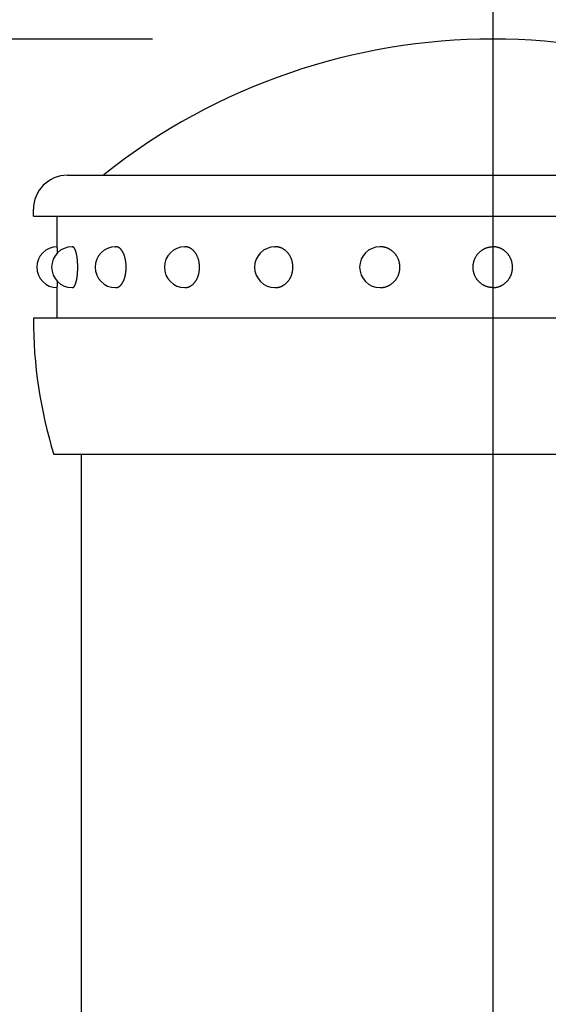
# Model space of a CAD drawing. Extents: x 17 to 9074, y 616 to 6345.
# Drawn here: x 500 to 539, y 5479 to 5551 of the extents above; entities that cross this region are included whole.
import ezdxf

# ---------------------------------------------------------------- set-up
doc = ezdxf.new("R2010")
doc.units = 0
doc.header["$LTSCALE"] = 250
doc.header["$PDMODE"] = 33
doc.header["$PDSIZE"] = 5
doc.linetypes.add('CENTER', pattern=[2, 1.25, -0.25, 0.25, -0.25])
doc.layers.get('DEFPOINTS').update_dxf_attribs({"linetype": 'CONTINUOUS'})
for name, color, linetype in [('CENTER', 3, 'CENTER'), ('SJC', 1, 'CONTINUOUS'), ('SJC2', 7, 'CONTINUOUS'), ('SUNPOU', 4, 'CONTINUOUS')]:
    doc.layers.add(name, color=color, linetype=linetype)
doc.styles.add('EXT08', font='ROMANS', dxfattribs={"width": 0.8, "bigfont": 'EXTFONT'})
doc.dimstyles.get("Standard").update_dxf_attribs({"dimscale": 25, "dimtxt": 3, "dimasz": 2, "dimexe": 1, "dimexo": 1, "dimgap": 1.2, "dimtad": 1, "dimcen": 0.09, "dimclrd": 256, "dimclre": 256, "dimclrt": 256, "dimazin": 3, "dimtfac": 1, "dimtmove": 0, "dimatfit": 3})

# ---------------------------------------------------------------- blocks, each defined once
blk = doc.blocks.new('*D22')
at = {"layer": 'DEFPOINTS', "color": 0}
for p in [(234.192, 5549.529), (534.825, 5549.529), (321.83, 4701.529)]:
    blk.add_point(p, dxfattribs=at)
at = {"layer": 'SUNPOU', "color": 0}
for p, q in [((509.825, 5549.529), (209.192, 5549.529)), ((234.192, 4751.529), (234.192, 5499.529)), ((296.83, 4701.529), (209.192, 4701.529))]:
    blk.add_line(p, q, dxfattribs=at)
for points in [[(225.858, 5499.529), (242.525, 5499.529), (234.192, 5549.529)], [(225.858, 4751.529), (242.525, 4751.529), (234.192, 4701.529)]]:
    blk.add_solid(points, dxfattribs=at)
at = {"layer": 'SUNPOU', "color": 0, "style": 'EXT08'}
blk.add_text('848', height=75, dxfattribs=at).set_placement((16.692, 4992.78))
blk = doc.blocks.new('*D29')
at = {"layer": 'DEFPOINTS', "color": 0}
for p in [(639.825, 5811.272), (594.825, 5501.529), (639.825, 5501.529)]:
    blk.add_point(p, dxfattribs=at)
at = {"layer": 'SUNPOU', "color": 0}
for p, q in [((594.825, 5526.529), (594.825, 5836.272)), ((639.825, 5526.529), (639.825, 5836.272)), ((544.825, 5811.272), (494.825, 5811.272)), ((594.825, 5811.272), (639.825, 5811.272)), ((689.825, 5811.272), (739.825, 5811.272))]:
    blk.add_line(p, q, dxfattribs=at)
for points in [[(544.825, 5819.605), (544.825, 5802.938), (594.825, 5811.272)], [(689.825, 5819.605), (689.825, 5802.938), (639.825, 5811.272)]]:
    blk.add_solid(points, dxfattribs=at)
at = {"layer": 'SUNPOU', "color": 0, "style": 'EXT08'}
blk.add_text('(45)', height=75, dxfattribs=at).set_placement((474.232, 5746.02))
blk = doc.blocks.new('T-40キャップ')
at = {"layer": 'SJC2'}
for p, q in [((-31.25, 38), (31.25, 38)), ((-33.75, 35), (-33.75, 35.5)), ((-33.75, 35), (-33.75, 35)), ((-33.75, 35), (33.699, 35)), ((-32, 32.75), (-32, 35)), ((-30.91, 32.75), (-30.876, 32.75)), ((-27.713, 32.75), (-27.682, 32.75)), ((-22.627, 32.75), (-22.603, 32.75)), ((-16, 32.75), (-15.982, 32.75)), ((-8.282, 32.75), (-8.273, 32.75)), ((-32, 27.5), (-32, 29.75)), ((-30.91, 29.75), (-30.876, 29.75)), ((-27.713, 29.75), (-27.682, 29.75)), ((-22.627, 29.75), (-22.603, 29.75)), ((-16, 29.75), (-15.982, 29.75)), ((-8.282, 29.75), (-8.273, 29.75)), ((33.75, 27.5), (-33.75, 27.5)), ((-33.75, 27.5), (-33.75, 27.419)), ((-33.75, 27.5), (-33.75, 27.487)), ((32.25, 17.5), (-32.25, 17.5))]:
    blk.add_line(p, q, dxfattribs=at)
for points in [[(-31.975, 32.306, 0), (-31.975, 32.312, 0), (-31.975, 32.319, 0), (-31.976, 32.325, 0), (-31.976, 32.332, 0), (-31.976, 32.338, 0), (-31.976, 32.344, 0), (-31.976, 32.351, 0), (-31.976, 32.357, 0), (-31.976, 32.363, 0), (-31.977, 32.37, 0), (-31.977, 32.376, 0), (-31.977, 32.382, 0), (-31.977, 32.388, 0), (-31.977, 32.394, 0), (-31.977, 32.4, 0), (-31.978, 32.406, 0), (-31.978, 32.412, 0), (-31.978, 32.417, 0), (-31.978, 32.423, 0), (-31.978, 32.429, 0), (-31.978, 32.435, 0), (-31.979, 32.44, 0), (-31.979, 32.446, 0), (-31.979, 32.452, 0), (-31.979, 32.457, 0), (-31.979, 32.462, 0), (-31.98, 32.468, 0), (-31.98, 32.473, 0), (-31.98, 32.479, 0), (-31.98, 32.484, 0), (-31.98, 32.489, 0), (-31.98, 32.494, 0), (-31.98, 32.499, 0), (-31.981, 32.505, 0), (-31.981, 32.51, 0), (-31.981, 32.515, 0), (-31.981, 32.52, 0), (-31.982, 32.525, 0), (-31.982, 32.529, 0), (-31.982, 32.534, 0), (-31.982, 32.539, 0), (-31.982, 32.544, 0), (-31.982, 32.548, 0), (-31.983, 32.553, 0), (-31.983, 32.557, 0), (-31.983, 32.562, 0), (-31.983, 32.566, 0), (-31.983, 32.571, 0), (-31.983, 32.575, 0), (-31.984, 32.58, 0), (-31.984, 32.584, 0), (-31.984, 32.588, 0), (-31.984, 32.592, 0), (-31.985, 32.596, 0), (-31.985, 32.6, 0), (-31.985, 32.604, 0), (-31.985, 32.608, 0), (-31.985, 32.612, 0), (-31.985, 32.616, 0), (-31.986, 32.62, 0), (-31.986, 32.623, 0), (-31.986, 32.627, 0), (-31.986, 32.631, 0), (-31.986, 32.634, 0), (-31.987, 32.638, 0), (-31.987, 32.642, 0), (-31.987, 32.645, 0), (-31.987, 32.648, 0), (-31.988, 32.652, 0), (-31.988, 32.655, 0), (-31.988, 32.658, 0), (-31.988, 32.661, 0), (-31.988, 32.664, 0), (-31.988, 32.667, 0), (-31.989, 32.67, 0), (-31.989, 32.673, 0), (-31.989, 32.676, 0), (-31.989, 32.679, 0), (-31.989, 32.682, 0), (-31.99, 32.685, 0), (-31.99, 32.687, 0), (-31.99, 32.69, 0), (-31.99, 32.692, 0), (-31.991, 32.695, 0), (-31.991, 32.697, 0), (-31.991, 32.7, 0), (-31.991, 32.702, 0), (-31.991, 32.704, 0), (-31.992, 32.707, 0), (-31.992, 32.709, 0), (-31.992, 32.711, 0), (-31.992, 32.713, 0), (-31.992, 32.715, 0), (-31.993, 32.717, 0), (-31.993, 32.719, 0), (-31.993, 32.721, 0), (-31.993, 32.722, 0), (-31.994, 32.724, 0), (-31.994, 32.726, 0), (-31.994, 32.728, 0), (-31.994, 32.729, 0), (-31.994, 32.731, 0), (-31.995, 32.732, 0), (-31.995, 32.733, 0), (-31.995, 32.735, 0), (-31.995, 32.736, 0), (-31.995, 32.737, 0), (-31.996, 32.739, 0), (-31.996, 32.74, 0), (-31.996, 32.741, 0), (-31.996, 32.742, 0), (-31.997, 32.743, 0), (-31.997, 32.743, 0), (-31.997, 32.744, 0), (-31.997, 32.745, 0), (-31.997, 32.746, 0), (-31.998, 32.746, 0), (-31.998, 32.747, 0), (-31.998, 32.748, 0), (-31.998, 32.748, 0), (-31.998, 32.748, 0), (-31.999, 32.749, 0), (-31.999, 32.749, 0), (-31.999, 32.749, 0), (-31.999, 32.75, 0), (-32, 32.75, 0), (-32, 32.75, 0), (-32, 32.75, 0)], [(-30.876, 29.75, 0), (-30.866, 29.75, 0), (-30.857, 29.752, 0), (-30.847, 29.754, 0), (-30.838, 29.757, 0), (-30.828, 29.761, 0), (-30.819, 29.766, 0), (-30.809, 29.772, 0), (-30.8, 29.779, 0), (-30.791, 29.786, 0), (-30.781, 29.795, 0), (-30.772, 29.804, 0), (-30.763, 29.814, 0), (-30.754, 29.826, 0), (-30.745, 29.838, 0), (-30.736, 29.85, 0), (-30.727, 29.864, 0), (-30.718, 29.879, 0), (-30.71, 29.894, 0), (-30.701, 29.91, 0), (-30.693, 29.927, 0), (-30.684, 29.945, 0), (-30.676, 29.963, 0), (-30.668, 29.983, 0), (-30.66, 30.003, 0), (-30.652, 30.023, 0), (-30.644, 30.045, 0), (-30.637, 30.067, 0), (-30.629, 30.09, 0), (-30.622, 30.114, 0), (-30.615, 30.139, 0), (-30.608, 30.163, 0), (-30.601, 30.189, 0), (-30.595, 30.216, 0), (-30.588, 30.243, 0), (-30.582, 30.27, 0), (-30.576, 30.298, 0), (-30.57, 30.327, 0), (-30.564, 30.356, 0), (-30.558, 30.386, 0), (-30.553, 30.417, 0), (-30.548, 30.447, 0), (-30.543, 30.479, 0), (-30.538, 30.511, 0), (-30.533, 30.543, 0), (-30.529, 30.576, 0), (-30.525, 30.609, 0), (-30.521, 30.642, 0), (-30.517, 30.676, 0), (-30.513, 30.71, 0), (-30.51, 30.745, 0), (-30.507, 30.779, 0), (-30.504, 30.814, 0), (-30.502, 30.85, 0), (-30.499, 30.885, 0), (-30.497, 30.921, 0), (-30.495, 30.957, 0), (-30.493, 30.994, 0), (-30.492, 31.03, 0), (-30.49, 31.066, 0), (-30.489, 31.103, 0), (-30.488, 31.14, 0), (-30.488, 31.176, 0), (-30.488, 31.213, 0), (-30.487, 31.25, 0), (-30.488, 31.287, 0), (-30.488, 31.323, 0), (-30.488, 31.36, 0), (-30.489, 31.397, 0), (-30.49, 31.433, 0), (-30.492, 31.47, 0), (-30.493, 31.506, 0), (-30.495, 31.543, 0), (-30.497, 31.579, 0), (-30.499, 31.614, 0), (-30.502, 31.65, 0), (-30.504, 31.685, 0), (-30.507, 31.72, 0), (-30.51, 31.755, 0), (-30.513, 31.79, 0), (-30.517, 31.824, 0), (-30.521, 31.858, 0), (-30.525, 31.891, 0), (-30.529, 31.924, 0), (-30.533, 31.957, 0), (-30.538, 31.989, 0), (-30.543, 32.021, 0), (-30.548, 32.052, 0), (-30.553, 32.083, 0), (-30.558, 32.114, 0), (-30.564, 32.144, 0), (-30.57, 32.173, 0), (-30.576, 32.202, 0), (-30.582, 32.23, 0), (-30.588, 32.257, 0), (-30.595, 32.284, 0), (-30.601, 32.311, 0), (-30.608, 32.336, 0), (-30.615, 32.361, 0), (-30.622, 32.386, 0), (-30.629, 32.409, 0), (-30.637, 32.432, 0), (-30.644, 32.455, 0), (-30.652, 32.476, 0), (-30.66, 32.497, 0), (-30.668, 32.517, 0), (-30.676, 32.536, 0), (-30.684, 32.555, 0), (-30.693, 32.573, 0), (-30.701, 32.59, 0), (-30.71, 32.606, 0), (-30.718, 32.621, 0), (-30.727, 32.636, 0), (-30.736, 32.649, 0), (-30.745, 32.662, 0), (-30.754, 32.674, 0), (-30.763, 32.685, 0), (-30.772, 32.696, 0), (-30.781, 32.705, 0), (-30.791, 32.714, 0), (-30.8, 32.721, 0), (-30.809, 32.728, 0), (-30.819, 32.734, 0), (-30.828, 32.739, 0), (-30.838, 32.743, 0), (-30.847, 32.746, 0), (-30.857, 32.748, 0), (-30.866, 32.749, 0), (-30.876, 32.75, 0)], [(-27.682, 29.75, 0), (-27.664, 29.75, 0), (-27.645, 29.752, 0), (-27.627, 29.754, 0), (-27.609, 29.757, 0), (-27.59, 29.761, 0), (-27.572, 29.766, 0), (-27.554, 29.772, 0), (-27.536, 29.779, 0), (-27.518, 29.786, 0), (-27.5, 29.795, 0), (-27.482, 29.804, 0), (-27.465, 29.814, 0), (-27.447, 29.826, 0), (-27.43, 29.838, 0), (-27.412, 29.85, 0), (-27.395, 29.864, 0), (-27.378, 29.879, 0), (-27.362, 29.894, 0), (-27.345, 29.91, 0), (-27.329, 29.927, 0), (-27.313, 29.945, 0), (-27.297, 29.963, 0), (-27.281, 29.983, 0), (-27.266, 30.003, 0), (-27.25, 30.023, 0), (-27.236, 30.045, 0), (-27.221, 30.067, 0), (-27.207, 30.09, 0), (-27.192, 30.114, 0), (-27.179, 30.139, 0), (-27.165, 30.163, 0), (-27.152, 30.189, 0), (-27.139, 30.216, 0), (-27.127, 30.243, 0), (-27.114, 30.27, 0), (-27.103, 30.298, 0), (-27.091, 30.327, 0), (-27.08, 30.356, 0), (-27.069, 30.386, 0), (-27.059, 30.417, 0), (-27.049, 30.447, 0), (-27.039, 30.479, 0), (-27.03, 30.511, 0), (-27.021, 30.543, 0), (-27.012, 30.576, 0), (-27.004, 30.609, 0), (-26.997, 30.642, 0), (-26.989, 30.676, 0), (-26.983, 30.71, 0), (-26.976, 30.745, 0), (-26.97, 30.779, 0), (-26.965, 30.814, 0), (-26.959, 30.85, 0), (-26.955, 30.885, 0), (-26.951, 30.921, 0), (-26.947, 30.957, 0), (-26.943, 30.994, 0), (-26.941, 31.03, 0), (-26.938, 31.066, 0), (-26.936, 31.103, 0), (-26.934, 31.14, 0), (-26.933, 31.176, 0), (-26.933, 31.213, 0), (-26.932, 31.25, 0), (-26.933, 31.287, 0), (-26.933, 31.323, 0), (-26.934, 31.36, 0), (-26.936, 31.397, 0), (-26.938, 31.433, 0), (-26.941, 31.47, 0), (-26.943, 31.506, 0), (-26.947, 31.543, 0), (-26.951, 31.579, 0), (-26.955, 31.614, 0), (-26.959, 31.65, 0), (-26.965, 31.685, 0), (-26.97, 31.72, 0), (-26.976, 31.755, 0), (-26.983, 31.79, 0), (-26.989, 31.824, 0), (-26.997, 31.858, 0), (-27.004, 31.891, 0), (-27.012, 31.924, 0), (-27.021, 31.957, 0), (-27.03, 31.989, 0), (-27.039, 32.021, 0), (-27.049, 32.052, 0), (-27.059, 32.083, 0), (-27.069, 32.114, 0), (-27.08, 32.144, 0), (-27.091, 32.173, 0), (-27.103, 32.202, 0), (-27.114, 32.23, 0), (-27.127, 32.257, 0), (-27.139, 32.284, 0), (-27.152, 32.311, 0), (-27.165, 32.336, 0), (-27.179, 32.361, 0), (-27.192, 32.386, 0), (-27.207, 32.409, 0), (-27.221, 32.432, 0), (-27.236, 32.455, 0), (-27.25, 32.476, 0), (-27.266, 32.497, 0), (-27.281, 32.517, 0), (-27.297, 32.536, 0), (-27.313, 32.555, 0), (-27.329, 32.573, 0), (-27.345, 32.59, 0), (-27.362, 32.606, 0), (-27.378, 32.621, 0), (-27.395, 32.636, 0), (-27.412, 32.649, 0), (-27.43, 32.662, 0), (-27.447, 32.674, 0), (-27.465, 32.685, 0), (-27.482, 32.696, 0), (-27.5, 32.705, 0), (-27.518, 32.714, 0), (-27.536, 32.721, 0), (-27.554, 32.728, 0), (-27.572, 32.734, 0), (-27.59, 32.739, 0), (-27.609, 32.743, 0), (-27.627, 32.746, 0), (-27.645, 32.748, 0), (-27.664, 32.749, 0), (-27.682, 32.75, 0)], [(-22.602, 29.75, 0), (-22.576, 29.75, 0), (-22.55, 29.752, 0), (-22.524, 29.754, 0), (-22.499, 29.757, 0), (-22.473, 29.761, 0), (-22.447, 29.766, 0), (-22.421, 29.772, 0), (-22.396, 29.779, 0), (-22.37, 29.786, 0), (-22.345, 29.795, 0), (-22.32, 29.804, 0), (-22.295, 29.814, 0), (-22.27, 29.826, 0), (-22.245, 29.838, 0), (-22.221, 29.85, 0), (-22.197, 29.864, 0), (-22.173, 29.879, 0), (-22.149, 29.894, 0), (-22.126, 29.91, 0), (-22.103, 29.927, 0), (-22.08, 29.945, 0), (-22.057, 29.963, 0), (-22.035, 29.983, 0), (-22.013, 30.003, 0), (-21.992, 30.023, 0), (-21.971, 30.045, 0), (-21.95, 30.067, 0), (-21.93, 30.09, 0), (-21.91, 30.114, 0), (-21.89, 30.139, 0), (-21.871, 30.163, 0), (-21.852, 30.189, 0), (-21.834, 30.216, 0), (-21.817, 30.243, 0), (-21.799, 30.27, 0), (-21.783, 30.298, 0), (-21.766, 30.327, 0), (-21.751, 30.356, 0), (-21.735, 30.386, 0), (-21.721, 30.417, 0), (-21.706, 30.447, 0), (-21.693, 30.479, 0), (-21.68, 30.511, 0), (-21.667, 30.543, 0), (-21.655, 30.576, 0), (-21.644, 30.609, 0), (-21.633, 30.642, 0), (-21.623, 30.676, 0), (-21.613, 30.71, 0), (-21.604, 30.745, 0), (-21.595, 30.779, 0), (-21.588, 30.814, 0), (-21.58, 30.85, 0), (-21.574, 30.885, 0), (-21.568, 30.921, 0), (-21.562, 30.957, 0), (-21.558, 30.994, 0), (-21.553, 31.03, 0), (-21.55, 31.066, 0), (-21.547, 31.103, 0), (-21.545, 31.14, 0), (-21.543, 31.176, 0), (-21.542, 31.213, 0), (-21.542, 31.25, 0), (-21.542, 31.287, 0), (-21.543, 31.323, 0), (-21.545, 31.36, 0), (-21.547, 31.397, 0), (-21.55, 31.433, 0), (-21.553, 31.47, 0), (-21.558, 31.506, 0), (-21.562, 31.543, 0), (-21.568, 31.579, 0), (-21.574, 31.614, 0), (-21.58, 31.65, 0), (-21.588, 31.685, 0), (-21.595, 31.72, 0), (-21.604, 31.755, 0), (-21.613, 31.79, 0), (-21.623, 31.824, 0), (-21.633, 31.858, 0), (-21.644, 31.891, 0), (-21.655, 31.924, 0), (-21.667, 31.957, 0), (-21.68, 31.989, 0), (-21.693, 32.021, 0), (-21.706, 32.052, 0), (-21.721, 32.083, 0), (-21.735, 32.114, 0), (-21.751, 32.144, 0), (-21.766, 32.173, 0), (-21.783, 32.202, 0), (-21.799, 32.23, 0), (-21.817, 32.257, 0), (-21.834, 32.284, 0), (-21.852, 32.311, 0), (-21.871, 32.336, 0), (-21.89, 32.361, 0), (-21.91, 32.386, 0), (-21.93, 32.409, 0), (-21.95, 32.432, 0), (-21.971, 32.455, 0), (-21.992, 32.476, 0), (-22.013, 32.497, 0), (-22.035, 32.517, 0), (-22.057, 32.536, 0), (-22.08, 32.555, 0), (-22.103, 32.573, 0), (-22.126, 32.59, 0), (-22.149, 32.606, 0), (-22.173, 32.621, 0), (-22.197, 32.636, 0), (-22.221, 32.649, 0), (-22.245, 32.662, 0), (-22.27, 32.674, 0), (-22.295, 32.685, 0), (-22.32, 32.696, 0), (-22.345, 32.705, 0), (-22.37, 32.714, 0), (-22.396, 32.721, 0), (-22.421, 32.728, 0), (-22.447, 32.734, 0), (-22.473, 32.739, 0), (-22.499, 32.743, 0), (-22.524, 32.746, 0), (-22.55, 32.748, 0), (-22.576, 32.749, 0), (-22.602, 32.75, 0)], [(-15.982, 29.75, 0), (-15.95, 29.75, 0), (-15.919, 29.752, 0), (-15.887, 29.754, 0), (-15.855, 29.757, 0), (-15.823, 29.761, 0), (-15.792, 29.766, 0), (-15.76, 29.772, 0), (-15.729, 29.779, 0), (-15.698, 29.786, 0), (-15.667, 29.795, 0), (-15.636, 29.804, 0), (-15.605, 29.814, 0), (-15.575, 29.826, 0), (-15.545, 29.838, 0), (-15.515, 29.85, 0), (-15.485, 29.864, 0), (-15.456, 29.879, 0), (-15.427, 29.894, 0), (-15.398, 29.91, 0), (-15.37, 29.927, 0), (-15.342, 29.945, 0), (-15.315, 29.963, 0), (-15.287, 29.983, 0), (-15.261, 30.003, 0), (-15.234, 30.023, 0), (-15.209, 30.045, 0), (-15.183, 30.067, 0), (-15.158, 30.09, 0), (-15.134, 30.114, 0), (-15.11, 30.139, 0), (-15.087, 30.163, 0), (-15.064, 30.189, 0), (-15.042, 30.216, 0), (-15.02, 30.243, 0), (-14.999, 30.27, 0), (-14.978, 30.298, 0), (-14.958, 30.327, 0), (-14.939, 30.356, 0), (-14.92, 30.386, 0), (-14.902, 30.417, 0), (-14.885, 30.447, 0), (-14.868, 30.479, 0), (-14.852, 30.511, 0), (-14.837, 30.543, 0), (-14.822, 30.576, 0), (-14.808, 30.609, 0), (-14.795, 30.642, 0), (-14.782, 30.676, 0), (-14.77, 30.71, 0), (-14.759, 30.745, 0), (-14.749, 30.779, 0), (-14.739, 30.814, 0), (-14.73, 30.85, 0), (-14.722, 30.885, 0), (-14.715, 30.921, 0), (-14.708, 30.957, 0), (-14.703, 30.994, 0), (-14.697, 31.03, 0), (-14.693, 31.066, 0), (-14.69, 31.103, 0), (-14.687, 31.14, 0), (-14.685, 31.176, 0), (-14.684, 31.213, 0), (-14.683, 31.25, 0), (-14.684, 31.287, 0), (-14.685, 31.323, 0), (-14.687, 31.36, 0), (-14.69, 31.397, 0), (-14.693, 31.433, 0), (-14.697, 31.47, 0), (-14.703, 31.506, 0), (-14.708, 31.543, 0), (-14.715, 31.579, 0), (-14.722, 31.614, 0), (-14.73, 31.65, 0), (-14.739, 31.685, 0), (-14.749, 31.72, 0), (-14.759, 31.755, 0), (-14.77, 31.79, 0), (-14.782, 31.824, 0), (-14.795, 31.858, 0), (-14.808, 31.891, 0), (-14.822, 31.924, 0), (-14.837, 31.957, 0), (-14.852, 31.989, 0), (-14.868, 32.021, 0), (-14.885, 32.052, 0), (-14.902, 32.083, 0), (-14.92, 32.114, 0), (-14.939, 32.144, 0), (-14.958, 32.173, 0), (-14.978, 32.202, 0), (-14.999, 32.23, 0), (-15.02, 32.257, 0), (-15.042, 32.284, 0), (-15.064, 32.311, 0), (-15.087, 32.336, 0), (-15.11, 32.361, 0), (-15.134, 32.386, 0), (-15.158, 32.409, 0), (-15.183, 32.432, 0), (-15.209, 32.455, 0), (-15.234, 32.476, 0), (-15.261, 32.497, 0), (-15.287, 32.517, 0), (-15.315, 32.536, 0), (-15.342, 32.555, 0), (-15.37, 32.573, 0), (-15.398, 32.59, 0), (-15.427, 32.606, 0), (-15.456, 32.621, 0), (-15.485, 32.636, 0), (-15.515, 32.649, 0), (-15.545, 32.662, 0), (-15.575, 32.674, 0), (-15.605, 32.685, 0), (-15.636, 32.696, 0), (-15.667, 32.705, 0), (-15.698, 32.714, 0), (-15.729, 32.721, 0), (-15.76, 32.728, 0), (-15.792, 32.734, 0), (-15.823, 32.739, 0), (-15.855, 32.743, 0), (-15.887, 32.746, 0), (-15.919, 32.748, 0), (-15.95, 32.749, 0), (-15.982, 32.75, 0)], [(-8.273, 29.75, 0), (-8.238, 29.75, 0), (-8.202, 29.752, 0), (-8.167, 29.754, 0), (-8.131, 29.757, 0), (-8.096, 29.761, 0), (-8.061, 29.766, 0), (-8.025, 29.772, 0), (-7.99, 29.779, 0), (-7.956, 29.786, 0), (-7.921, 29.795, 0), (-7.887, 29.804, 0), (-7.853, 29.814, 0), (-7.819, 29.826, 0), (-7.785, 29.838, 0), (-7.752, 29.85, 0), (-7.719, 29.864, 0), (-7.686, 29.879, 0), (-7.654, 29.894, 0), (-7.622, 29.91, 0), (-7.59, 29.927, 0), (-7.559, 29.945, 0), (-7.528, 29.963, 0), (-7.498, 29.983, 0), (-7.468, 30.003, 0), (-7.439, 30.023, 0), (-7.41, 30.045, 0), (-7.382, 30.067, 0), (-7.354, 30.09, 0), (-7.327, 30.114, 0), (-7.3, 30.139, 0), (-7.274, 30.163, 0), (-7.249, 30.189, 0), (-7.224, 30.216, 0), (-7.2, 30.243, 0), (-7.176, 30.27, 0), (-7.153, 30.298, 0), (-7.131, 30.327, 0), (-7.109, 30.356, 0), (-7.089, 30.386, 0), (-7.068, 30.417, 0), (-7.049, 30.447, 0), (-7.03, 30.479, 0), (-7.012, 30.511, 0), (-6.995, 30.543, 0), (-6.979, 30.576, 0), (-6.963, 30.609, 0), (-6.949, 30.642, 0), (-6.935, 30.676, 0), (-6.921, 30.71, 0), (-6.909, 30.745, 0), (-6.897, 30.779, 0), (-6.887, 30.814, 0), (-6.877, 30.85, 0), (-6.868, 30.885, 0), (-6.859, 30.921, 0), (-6.852, 30.957, 0), (-6.846, 30.994, 0), (-6.84, 31.03, 0), (-6.835, 31.066, 0), (-6.831, 31.103, 0), (-6.828, 31.14, 0), (-6.826, 31.176, 0), (-6.825, 31.213, 0), (-6.824, 31.25, 0), (-6.825, 31.287, 0), (-6.826, 31.323, 0), (-6.828, 31.36, 0), (-6.831, 31.397, 0), (-6.835, 31.433, 0), (-6.84, 31.47, 0), (-6.846, 31.506, 0), (-6.852, 31.543, 0), (-6.859, 31.579, 0), (-6.868, 31.614, 0), (-6.877, 31.65, 0), (-6.887, 31.685, 0), (-6.897, 31.72, 0), (-6.909, 31.755, 0), (-6.921, 31.79, 0), (-6.935, 31.824, 0), (-6.949, 31.858, 0), (-6.963, 31.891, 0), (-6.979, 31.924, 0), (-6.995, 31.957, 0), (-7.012, 31.989, 0), (-7.03, 32.021, 0), (-7.049, 32.052, 0), (-7.068, 32.083, 0), (-7.089, 32.114, 0), (-7.109, 32.144, 0), (-7.131, 32.173, 0), (-7.153, 32.202, 0), (-7.176, 32.23, 0), (-7.2, 32.257, 0), (-7.224, 32.284, 0), (-7.249, 32.311, 0), (-7.274, 32.336, 0), (-7.3, 32.361, 0), (-7.327, 32.386, 0), (-7.354, 32.409, 0), (-7.382, 32.432, 0), (-7.41, 32.455, 0), (-7.439, 32.476, 0), (-7.468, 32.497, 0), (-7.498, 32.517, 0), (-7.528, 32.536, 0), (-7.559, 32.555, 0), (-7.59, 32.573, 0), (-7.622, 32.59, 0), (-7.654, 32.606, 0), (-7.686, 32.621, 0), (-7.719, 32.636, 0), (-7.752, 32.649, 0), (-7.785, 32.662, 0), (-7.819, 32.674, 0), (-7.853, 32.685, 0), (-7.887, 32.696, 0), (-7.921, 32.705, 0), (-7.956, 32.714, 0), (-7.99, 32.721, 0), (-8.025, 32.728, 0), (-8.061, 32.734, 0), (-8.096, 32.739, 0), (-8.131, 32.743, 0), (-8.167, 32.746, 0), (-8.202, 32.748, 0), (-8.238, 32.749, 0), (-8.273, 32.75, 0)], [(0, 29.75, 0), (-0.036, 29.75, 0), (-0.071, 29.752, 0), (-0.107, 29.754, 0), (-0.142, 29.757, 0), (-0.177, 29.761, 0), (-0.213, 29.766, 0), (-0.248, 29.772, 0), (-0.283, 29.779, 0), (-0.317, 29.786, 0), (-0.352, 29.795, 0), (-0.386, 29.804, 0), (-0.421, 29.814, 0), (-0.454, 29.826, 0), (-0.488, 29.838, 0), (-0.521, 29.85, 0), (-0.554, 29.864, 0), (-0.587, 29.879, 0), (-0.619, 29.894, 0), (-0.651, 29.91, 0), (-0.683, 29.927, 0), (-0.714, 29.945, 0), (-0.745, 29.963, 0), (-0.775, 29.983, 0), (-0.805, 30.003, 0), (-0.834, 30.023, 0), (-0.863, 30.045, 0), (-0.891, 30.067, 0), (-0.919, 30.09, 0), (-0.946, 30.114, 0), (-0.973, 30.139, 0), (-0.999, 30.163, 0), (-1.025, 30.189, 0), (-1.049, 30.216, 0), (-1.074, 30.243, 0), (-1.097, 30.27, 0), (-1.12, 30.298, 0), (-1.142, 30.327, 0), (-1.164, 30.356, 0), (-1.185, 30.386, 0), (-1.205, 30.417, 0), (-1.224, 30.447, 0), (-1.243, 30.479, 0), (-1.261, 30.511, 0), (-1.278, 30.543, 0), (-1.294, 30.576, 0), (-1.31, 30.609, 0), (-1.325, 30.642, 0), (-1.339, 30.676, 0), (-1.352, 30.71, 0), (-1.364, 30.745, 0), (-1.376, 30.779, 0), (-1.387, 30.814, 0), (-1.396, 30.85, 0), (-1.405, 30.885, 0), (-1.414, 30.921, 0), (-1.421, 30.957, 0), (-1.428, 30.994, 0), (-1.433, 31.03, 0), (-1.438, 31.066, 0), (-1.442, 31.103, 0), (-1.445, 31.14, 0), (-1.447, 31.176, 0), (-1.448, 31.213, 0), (-1.449, 31.25, 0), (-1.448, 31.287, 0), (-1.447, 31.323, 0), (-1.445, 31.36, 0), (-1.442, 31.397, 0), (-1.438, 31.433, 0), (-1.433, 31.47, 0), (-1.428, 31.506, 0), (-1.421, 31.543, 0), (-1.414, 31.579, 0), (-1.405, 31.614, 0), (-1.396, 31.65, 0), (-1.387, 31.685, 0), (-1.376, 31.72, 0), (-1.364, 31.755, 0), (-1.352, 31.79, 0), (-1.339, 31.824, 0), (-1.325, 31.858, 0), (-1.31, 31.891, 0), (-1.294, 31.924, 0), (-1.278, 31.957, 0), (-1.261, 31.989, 0), (-1.243, 32.021, 0), (-1.224, 32.052, 0), (-1.205, 32.083, 0), (-1.185, 32.114, 0), (-1.164, 32.144, 0), (-1.142, 32.173, 0), (-1.12, 32.202, 0), (-1.097, 32.23, 0), (-1.074, 32.257, 0), (-1.049, 32.284, 0), (-1.025, 32.311, 0), (-0.999, 32.336, 0), (-0.973, 32.361, 0), (-0.946, 32.386, 0), (-0.919, 32.409, 0), (-0.891, 32.432, 0), (-0.863, 32.455, 0), (-0.834, 32.476, 0), (-0.805, 32.497, 0), (-0.775, 32.517, 0), (-0.745, 32.536, 0), (-0.714, 32.555, 0), (-0.683, 32.573, 0), (-0.651, 32.59, 0), (-0.619, 32.606, 0), (-0.587, 32.621, 0), (-0.554, 32.636, 0), (-0.521, 32.649, 0), (-0.488, 32.662, 0), (-0.454, 32.674, 0), (-0.421, 32.685, 0), (-0.386, 32.696, 0), (-0.352, 32.705, 0), (-0.317, 32.714, 0), (-0.283, 32.721, 0), (-0.248, 32.728, 0), (-0.213, 32.734, 0), (-0.177, 32.739, 0), (-0.142, 32.743, 0), (-0.107, 32.746, 0), (-0.071, 32.748, 0), (-0.036, 32.749, 0), (0, 32.75, 0)], [(0, 29.75, 0), (0.036, 29.75, 0), (0.071, 29.752, 0), (0.107, 29.754, 0), (0.142, 29.757, 0), (0.177, 29.761, 0), (0.213, 29.766, 0), (0.248, 29.772, 0), (0.283, 29.779, 0), (0.317, 29.786, 0), (0.352, 29.795, 0), (0.386, 29.804, 0), (0.421, 29.814, 0), (0.454, 29.826, 0), (0.488, 29.838, 0), (0.521, 29.85, 0), (0.554, 29.864, 0), (0.587, 29.879, 0), (0.619, 29.894, 0), (0.651, 29.91, 0), (0.683, 29.927, 0), (0.714, 29.945, 0), (0.745, 29.963, 0), (0.775, 29.983, 0), (0.805, 30.003, 0), (0.834, 30.023, 0), (0.863, 30.045, 0), (0.891, 30.067, 0), (0.919, 30.09, 0), (0.946, 30.114, 0), (0.973, 30.139, 0), (0.999, 30.163, 0), (1.025, 30.189, 0), (1.049, 30.216, 0), (1.074, 30.243, 0), (1.097, 30.27, 0), (1.12, 30.298, 0), (1.142, 30.327, 0), (1.164, 30.356, 0), (1.185, 30.386, 0), (1.205, 30.417, 0), (1.224, 30.447, 0), (1.243, 30.479, 0), (1.261, 30.511, 0), (1.278, 30.543, 0), (1.294, 30.576, 0), (1.31, 30.609, 0), (1.325, 30.642, 0), (1.339, 30.676, 0), (1.352, 30.71, 0), (1.364, 30.745, 0), (1.376, 30.779, 0), (1.387, 30.814, 0), (1.396, 30.85, 0), (1.405, 30.885, 0), (1.414, 30.921, 0), (1.421, 30.957, 0), (1.428, 30.994, 0), (1.433, 31.03, 0), (1.438, 31.066, 0), (1.442, 31.103, 0), (1.445, 31.14, 0), (1.447, 31.176, 0), (1.448, 31.213, 0), (1.449, 31.25, 0), (1.448, 31.287, 0), (1.447, 31.323, 0), (1.445, 31.36, 0), (1.442, 31.397, 0), (1.438, 31.433, 0), (1.433, 31.47, 0), (1.428, 31.506, 0), (1.421, 31.543, 0), (1.414, 31.579, 0), (1.405, 31.614, 0), (1.396, 31.65, 0), (1.387, 31.685, 0), (1.376, 31.72, 0), (1.364, 31.755, 0), (1.352, 31.79, 0), (1.339, 31.824, 0), (1.325, 31.858, 0), (1.31, 31.891, 0), (1.294, 31.924, 0), (1.278, 31.957, 0), (1.261, 31.989, 0), (1.243, 32.021, 0), (1.224, 32.052, 0), (1.205, 32.083, 0), (1.185, 32.114, 0), (1.164, 32.144, 0), (1.142, 32.173, 0), (1.12, 32.202, 0), (1.097, 32.23, 0), (1.074, 32.257, 0), (1.049, 32.284, 0), (1.025, 32.311, 0), (0.999, 32.336, 0), (0.973, 32.361, 0), (0.946, 32.386, 0), (0.919, 32.409, 0), (0.891, 32.432, 0), (0.863, 32.455, 0), (0.834, 32.476, 0), (0.805, 32.497, 0), (0.775, 32.517, 0), (0.745, 32.536, 0), (0.714, 32.555, 0), (0.683, 32.573, 0), (0.651, 32.59, 0), (0.619, 32.606, 0), (0.587, 32.621, 0), (0.554, 32.636, 0), (0.521, 32.649, 0), (0.488, 32.662, 0), (0.454, 32.674, 0), (0.421, 32.685, 0), (0.386, 32.696, 0), (0.352, 32.705, 0), (0.317, 32.714, 0), (0.283, 32.721, 0), (0.248, 32.728, 0), (0.213, 32.734, 0), (0.177, 32.739, 0), (0.142, 32.743, 0), (0.107, 32.746, 0), (0.071, 32.748, 0), (0.036, 32.749, 0), (0, 32.75, 0)], [(-32, 29.75, 0), (-32, 29.75, 0), (-32, 29.75, 0), (-31.999, 29.75, 0), (-31.999, 29.75, 0), (-31.999, 29.751, 0), (-31.999, 29.751, 0), (-31.998, 29.751, 0), (-31.998, 29.752, 0), (-31.998, 29.752, 0), (-31.998, 29.753, 0), (-31.998, 29.753, 0), (-31.997, 29.754, 0), (-31.997, 29.755, 0), (-31.997, 29.756, 0), (-31.997, 29.756, 0), (-31.997, 29.757, 0), (-31.996, 29.758, 0), (-31.996, 29.759, 0), (-31.996, 29.76, 0), (-31.996, 29.761, 0), (-31.995, 29.762, 0), (-31.995, 29.764, 0), (-31.995, 29.765, 0), (-31.995, 29.766, 0), (-31.995, 29.768, 0), (-31.994, 29.769, 0), (-31.994, 29.771, 0), (-31.994, 29.772, 0), (-31.994, 29.774, 0), (-31.994, 29.776, 0), (-31.993, 29.777, 0), (-31.993, 29.779, 0), (-31.993, 29.781, 0), (-31.993, 29.783, 0), (-31.992, 29.785, 0), (-31.992, 29.787, 0), (-31.992, 29.789, 0), (-31.992, 29.791, 0), (-31.992, 29.793, 0), (-31.991, 29.795, 0), (-31.991, 29.798, 0), (-31.991, 29.8, 0), (-31.991, 29.802, 0), (-31.991, 29.805, 0), (-31.99, 29.807, 0), (-31.99, 29.81, 0), (-31.99, 29.813, 0), (-31.99, 29.815, 0), (-31.989, 29.818, 0), (-31.989, 29.821, 0), (-31.989, 29.824, 0), (-31.989, 29.826, 0), (-31.989, 29.829, 0), (-31.988, 29.832, 0), (-31.988, 29.835, 0), (-31.988, 29.839, 0), (-31.988, 29.842, 0), (-31.988, 29.845, 0), (-31.988, 29.848, 0), (-31.987, 29.852, 0), (-31.987, 29.855, 0), (-31.987, 29.858, 0), (-31.987, 29.862, 0), (-31.986, 29.865, 0), (-31.986, 29.869, 0), (-31.986, 29.873, 0), (-31.986, 29.876, 0), (-31.986, 29.88, 0), (-31.985, 29.884, 0), (-31.985, 29.888, 0), (-31.985, 29.892, 0), (-31.985, 29.895, 0), (-31.985, 29.899, 0), (-31.985, 29.904, 0), (-31.984, 29.908, 0), (-31.984, 29.912, 0), (-31.984, 29.916, 0), (-31.984, 29.92, 0), (-31.983, 29.925, 0), (-31.983, 29.929, 0), (-31.983, 29.933, 0), (-31.983, 29.938, 0), (-31.983, 29.942, 0), (-31.983, 29.947, 0), (-31.982, 29.952, 0), (-31.982, 29.956, 0), (-31.982, 29.961, 0), (-31.982, 29.966, 0), (-31.982, 29.971, 0), (-31.982, 29.975, 0), (-31.981, 29.98, 0), (-31.981, 29.985, 0), (-31.981, 29.99, 0), (-31.981, 29.995, 0), (-31.98, 30, 0), (-31.98, 30.006, 0), (-31.98, 30.011, 0), (-31.98, 30.016, 0), (-31.98, 30.021, 0), (-31.98, 30.027, 0), (-31.98, 30.032, 0), (-31.979, 30.037, 0), (-31.979, 30.043, 0), (-31.979, 30.048, 0), (-31.979, 30.054, 0), (-31.979, 30.059, 0), (-31.978, 30.065, 0), (-31.978, 30.071, 0), (-31.978, 30.077, 0), (-31.978, 30.082, 0), (-31.978, 30.088, 0), (-31.978, 30.094, 0), (-31.977, 30.1, 0), (-31.977, 30.106, 0), (-31.977, 30.112, 0), (-31.977, 30.118, 0), (-31.977, 30.124, 0), (-31.977, 30.13, 0), (-31.976, 30.137, 0), (-31.976, 30.143, 0), (-31.976, 30.149, 0), (-31.976, 30.155, 0), (-31.976, 30.162, 0), (-31.976, 30.168, 0), (-31.976, 30.174, 0), (-31.975, 30.181, 0), (-31.975, 30.187, 0), (-31.975, 30.194, 0)]]:
    blk.add_polyline3d(points, dxfattribs=at)
for centre, radius, start, end in [((0, 2), 46, 51.58675, 128.41325), ((-31.25, 35.5), 2.5, 90, 180), ((-28.705, 38.2), 0.2, 270, 308.41325), ((-32, 31.25), 1.5, 90, 270), ((-30.91, 31.25), 1.5, 90, 270), ((-27.713, 31.25), 1.5, 90, 270), ((-22.627, 31.25), 1.5, 90, 270), ((-16, 31.25), 1.5, 90, 270), ((-8.282, 31.25), 1.5, 90, 270), ((0.25, 27.487), 34, 180, 197.08258)]:
    blk.add_arc(centre, radius, start, end, dxfattribs=at)
blk = doc.blocks.new('T-4081柱')
at = {"layer": 'CENTER'}
blk.add_line((0, 868.366), (0, -18.143), dxfattribs=at)
at = {"layer": 'SJC'}
blk.add_line((-30.25, 817.5), (-30.25, 0), dxfattribs=at)
blk.add_blockref('T-40キャップ', (0, 800), dxfattribs=at)
blk = doc.blocks.new('T-4081端柱')
at = {"layer": 'SJC'}
blk.add_blockref('T-4081柱', (0, 0), dxfattribs=at)

msp = doc.modelspace()

# ---------------------------------------------------------------- block references
at = {"layer": 'SJC'}
msp.add_blockref('T-4081端柱', (534.825, 4701.529), dxfattribs=at)

# ---------------------------------------------------------------- dimensions: what is measured, and where the dimension line sits
at = {"layer": 'SUNPOU'}
dim = msp.add_linear_dim(base=(639.825, 5811.272), p1=(594.825, 5501.529), p2=(639.825, 5501.529), text='(<>)', dimstyle='Standard', override={"dimscale": 25, "dimtxt": 3, "dimasz": 2, "dimexe": 1, "dimexo": 1, "dimgap": 1.2, "dimtad": 1, "dimtih": 0, "dimtoh": 0, "dimdec": 2, "dimzin": 8, "dimadec": 2, "dimtofl": 1, "dimtmove": 2}, dxfattribs=at)
dim.commit()
dim.dimension.update_dxf_attribs({"geometry": '*D29', "text_midpoint": (624.232, 5878.772), "dimtype": 128})
dim = msp.add_linear_dim(base=(234.192, 5549.529), p1=(321.83, 4701.529), p2=(534.825, 5549.529), angle=90, dimstyle='Standard', override={"dimscale": 25, "dimtxt": 3, "dimasz": 2, "dimexe": 1, "dimexo": 1, "dimgap": 1.2, "dimtad": 1, "dimtih": 0, "dimtoh": 0, "dimdec": 2, "dimzin": 8, "dimadec": 2, "dimtofl": 1, "dimtmove": 2}, dxfattribs=at)
dim.commit()
dim.dimension.update_dxf_attribs({"geometry": '*D22', "text_midpoint": (166.692, 5125.529)})

doc.saveas('drawing.dxf')
